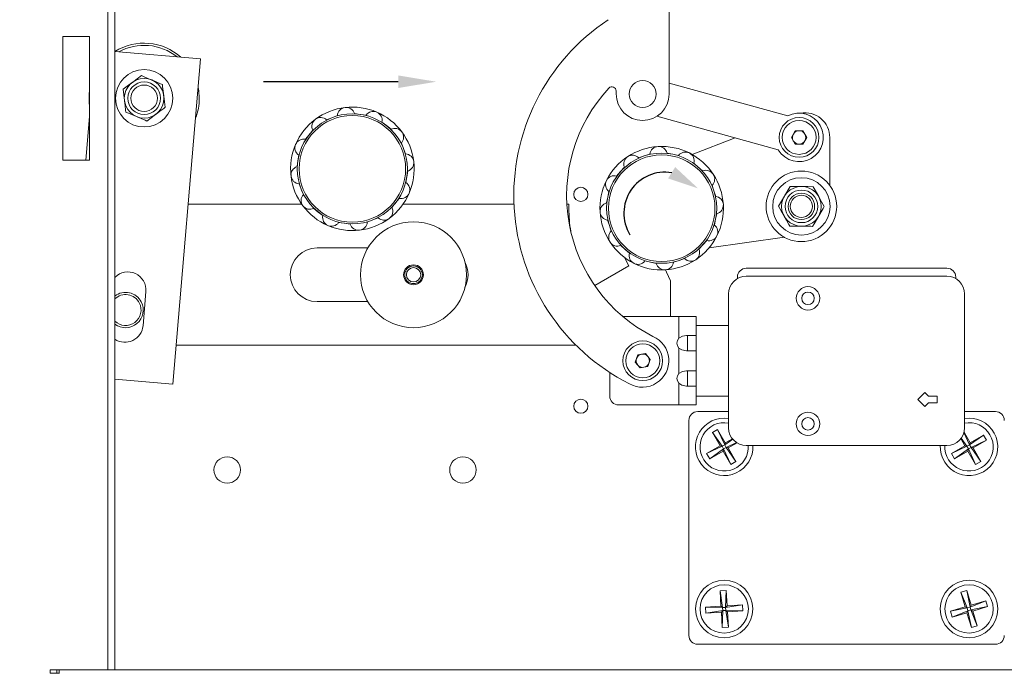
# Model space of a CAD drawing. Extents: x 3894 to 4403, y -5174 to -4807.
# Drawn here: x 3909 to 3923, y -5147 to -5137 of the extents above; entities that cross this region are included whole.
import ezdxf
from ezdxf import colors
from ezdxf.entities.mleader import LeaderData, LeaderLine
from ezdxf.math import Vec2, Vec3

# ---------------------------------------------------------------- set-up
doc = ezdxf.new("R2010")
doc.units = 0
doc.header["$LTSCALE"] = 15
doc.header["$MEASUREMENT"] = 0
doc.layers.get('0').update_dxf_attribs({"color": 6, "linetype": 'CONTINUOUS'})
doc.styles.get("Standard").update_dxf_attribs({"font": 'ROMANS.SHX'})

msp = doc.modelspace()

# ---------------------------------------------------------------- linework, layer by layer
at = {"color": 8, "linetype": 'Continuous', "lineweight": 15}
for p, q in [((3910.59111, -5146.50741), (3910.59111, -5130.31941)), ((3918.6805, -5141.50641), (3918.6805, -5141.81194)), ((3918.6805, -5141.95087), (3918.6805, -5142.31194)), ((3918.6805, -5142.45087), (3918.6805, -5142.75641)), ((3909.86658, -5146.55741), (3909.86658, -5146.50741))]:
    msp.add_line(p, q, dxfattribs=at)
at = {"color": 7, "linetype": 'Continuous', "lineweight": 15}
for p, q in [((3910.69111, -5146.50741), (3910.69111, -5130.31941)), ((3918.5455, -5134.69457), (3918.54387, -5138.35307)), ((3909.95611, -5139.28791), (3909.95611, -5137.53791)), ((3909.95611, -5137.53791), (3910.33111, -5137.53791)), ((3910.33111, -5137.53841), (3909.95611, -5137.53841)), ((3910.33111, -5137.53791), (3910.33111, -5139.28791)), ((3911.90633, -5137.85431), (3910.69111, -5137.75081)), ((3911.51385, -5142.46262), (3911.90633, -5137.85431)), ((3917.79389, -5138.31015), (3917.79387, -5138.35274)), ((3918.54394, -5138.19748), (3920.22434, -5138.66345)), ((3910.33111, -5138.67382), (3910.27881, -5139.28791)), ((3913.69102, -5138.71867), (3913.76754, -5138.68821)), ((3913.76754, -5138.68821), (3913.84405, -5138.65776)), ((3914.08704, -5138.62919), (3914.16853, -5138.64107)), ((3914.16853, -5138.64107), (3914.25002, -5138.65295)), ((3920.09073, -5139.14527), (3918.37141, -5138.6685)), ((3913.44384, -5138.92954), (3913.49487, -5138.86491)), ((3914.47474, -5138.7497), (3914.53938, -5138.80073)), ((3914.53938, -5138.80073), (3914.60401, -5138.85177)), ((3920.33148, -5138.8732), (3920.2767, -5138.9669)), ((3920.44002, -5138.8738), (3920.33148, -5138.8732)), ((3920.49378, -5138.96809), (3920.44002, -5138.8738)), ((3913.3928, -5138.99417), (3913.44384, -5138.92954)), ((3918.86941, -5139.20927), (3919.47771, -5138.97528)), ((3920.2767, -5138.9669), (3920.33045, -5139.0612)), ((3920.43899, -5139.0618), (3920.49378, -5138.96809)), ((3920.8205, -5138.96929), (3920.81877, -5139.64543)), ((3914.75025, -5139.04792), (3914.78071, -5139.12443)), ((3914.78071, -5139.12443), (3914.81116, -5139.20094)), ((3920.33045, -5139.0612), (3920.43899, -5139.0618)), ((3910.33111, -5139.28791), (3909.95611, -5139.28791)), ((3913.28417, -5139.30039), (3913.29605, -5139.2189)), ((3918.11438, -5139.25672), (3918.19253, -5139.23073)), ((3918.19253, -5139.23073), (3918.27067, -5139.20475)), ((3918.51491, -5139.19027), (3918.59558, -5139.20684)), ((3918.59558, -5139.20684), (3918.67624, -5139.22341)), ((3913.27229, -5139.38188), (3913.28417, -5139.30039)), ((3917.85542, -5139.45295), (3917.91011, -5139.39138)), ((3918.895, -5139.33299), (3918.95658, -5139.38767)), ((3918.95658, -5139.38767), (3919.01815, -5139.44235)), ((3914.82785, -5139.52543), (3914.81597, -5139.60692)), ((3914.83973, -5139.44394), (3914.82785, -5139.52543)), ((3917.80074, -5139.51453), (3917.85542, -5139.45295)), ((3913.33132, -5139.70138), (3913.30086, -5139.62487)), ((3913.36177, -5139.7779), (3913.33132, -5139.70138)), ((3919.15281, -5139.64663), (3919.1788, -5139.72477)), ((3914.71922, -5139.83164), (3914.66819, -5139.89627)), ((3917.65802, -5139.89462), (3917.67459, -5139.81395)), ((3917.67459, -5139.81395), (3917.69116, -5139.73329)), ((3919.1788, -5139.72477), (3919.20478, -5139.80292)), ((3920.09356, -5139.94016), (3920.17651, -5139.80074)), ((3911.73101, -5139.91291), (3913.33794, -5139.91291)), ((3913.57265, -5140.02508), (3913.50801, -5139.97405)), ((3914.66819, -5139.89627), (3914.61715, -5139.96091)), ((3914.77408, -5139.91291), (3916.34575, -5139.91291)), ((3917.09557, -5139.91291), (3917.12322, -5139.91291)), ((3917.12322, -5139.91291), (3917.12322, -5139.97491)), ((3913.63728, -5140.07612), (3913.57265, -5140.02508)), ((3914.421, -5140.10714), (3914.34449, -5140.1376)), ((3919.20269, -5140.12782), (3919.18612, -5140.20849)), ((3919.21926, -5140.04715), (3919.20269, -5140.12782)), ((3913.94349, -5140.18475), (3913.862, -5140.17287)), ((3914.02498, -5140.19663), (3913.94349, -5140.18475)), ((3914.34449, -5140.1376), (3914.26797, -5140.16806)), ((3917.69849, -5140.217), (3917.6725, -5140.13886)), ((3917.72447, -5140.29515), (3917.69849, -5140.217)), ((3920.17636, -5140.38214), (3919.11058, -5140.53136)), ((3913.55601, -5140.53291), (3914.27619, -5140.53291)), ((3917.92071, -5140.55411), (3917.85913, -5140.49942)), ((3919.02186, -5140.48882), (3918.96718, -5140.5504)), ((3919.07655, -5140.42725), (3919.02186, -5140.48882)), ((3917.98228, -5140.60879), (3917.92071, -5140.55411)), ((3918.7629, -5140.68506), (3918.68476, -5140.71104)), ((3917.49101, -5141.06745), (3917.97416, -5140.78791)), ((3918.28171, -5140.73494), (3918.20104, -5140.71837)), ((3918.36238, -5140.75151), (3918.28171, -5140.73494)), ((3918.68476, -5140.71104), (3918.60661, -5140.73703)), ((3919.637, -5140.82041), (3922.48, -5140.82041)), ((3919.512, -5140.96761), (3919.512, -5140.94541)), ((3922.4795, -5140.93441), (3919.6365, -5140.93441)), ((3922.605, -5140.94541), (3922.605, -5140.96819)), ((3918.56291, -5140.99833), (3918.56291, -5141.50641)), ((3911.09008, -5141.63468), (3911.13115, -5141.15242)), ((3919.3865, -5141.18441), (3919.3865, -5143.08141)), ((3922.7295, -5141.18441), (3922.7295, -5143.08141)), ((3914.2756, -5141.29291), (3913.55601, -5141.29291)), ((3917.89101, -5141.50641), (3918.6805, -5141.50641)), ((3918.9255, -5141.50641), (3918.6805, -5141.50641)), ((3918.9255, -5141.50641), (3918.9255, -5141.77241)), ((3919.3865, -5141.63141), (3918.9255, -5141.63141)), ((3918.78817, -5141.77241), (3918.9255, -5141.77241)), ((3918.8055, -5141.77241), (3918.8055, -5141.99041)), ((3918.9255, -5141.77241), (3918.9255, -5141.99041)), ((3917.22642, -5141.91291), (3911.56067, -5141.91291)), ((3918.10081, -5142.04819), (3918.06359, -5142.15016)), ((3918.20772, -5142.02945), (3918.10081, -5142.04819)), ((3918.27741, -5142.11266), (3918.20772, -5142.02945)), ((3918.9255, -5141.99041), (3918.78817, -5141.99041)), ((3918.9255, -5141.99041), (3918.9255, -5142.27241)), ((3918.06359, -5142.15016), (3918.13328, -5142.23337)), ((3918.13328, -5142.23337), (3918.24019, -5142.21462)), ((3918.24019, -5142.21462), (3918.27741, -5142.11266)), ((3917.7025, -5142.63141), (3917.7025, -5142.29718)), ((3918.78817, -5142.27241), (3918.9255, -5142.27241)), ((3918.8055, -5142.27241), (3918.8055, -5142.49041)), ((3918.9255, -5142.27241), (3918.9255, -5142.49041)), ((3910.69111, -5142.39255), (3911.51385, -5142.46262)), ((3918.9255, -5142.49041), (3918.78817, -5142.49041)), ((3918.9255, -5142.49041), (3918.9255, -5142.75641)), ((3918.9255, -5142.63141), (3919.3865, -5142.63141)), ((3922.0665, -5142.68091), (3922.1665, -5142.58341)), ((3922.21778, -5142.63341), (3922.1665, -5142.58341)), ((3922.21778, -5142.63341), (3922.3415, -5142.63341)), ((3922.3415, -5142.63341), (3922.3415, -5142.72841)), ((3918.6805, -5142.75641), (3917.8275, -5142.75641)), ((3918.6805, -5142.75641), (3918.9255, -5142.75641)), ((3922.0665, -5142.68091), (3922.1665, -5142.77841)), ((3922.21778, -5142.72841), (3922.1665, -5142.77841)), ((3922.21778, -5142.72841), (3922.3415, -5142.72841)), ((3918.949, -5142.85141), (3919.3865, -5142.85141)), ((3922.7295, -5142.85141), (3923.168, -5142.85141)), ((3918.824, -5146.02241), (3918.824, -5142.97641)), ((3919.324, -5142.94433), (3919.3865, -5142.94916)), ((3919.23121, -5143.10317), (3919.15661, -5143.14596)), ((3919.15661, -5143.14596), (3919.26531, -5143.3355)), ((3919.15661, -5143.14596), (3919.29465, -5143.34345)), ((3919.33991, -5143.29271), (3919.23121, -5143.10317)), ((3919.23121, -5143.10317), (3919.33196, -5143.32206)), ((3922.72061, -5143.14749), (3922.80096, -5143.32206)), ((3922.80891, -5143.29271), (3922.72218, -5143.14148)), ((3922.99845, -5143.18401), (3922.80096, -5143.32206)), ((3922.99845, -5143.18401), (3922.80891, -5143.29271)), ((3923.04124, -5143.25862), (3922.99845, -5143.18401)), ((3919.26531, -5143.3355), (3919.07576, -5143.4442)), ((3919.29465, -5143.34345), (3919.26531, -5143.3355)), ((3919.33196, -5143.32206), (3919.29465, -5143.34345)), ((3919.44549, -5143.2427), (3919.33196, -5143.32206)), ((3919.33991, -5143.29271), (3919.33196, -5143.32206)), ((3919.35335, -5143.35936), (3919.33196, -5143.32206)), ((3919.43965, -5143.23552), (3919.33991, -5143.29271)), ((3919.50091, -5143.29144), (3919.35335, -5143.35936)), ((3919.38269, -5143.36732), (3919.50766, -5143.29565)), ((3922.4795, -5143.33141), (3919.6365, -5143.33141)), ((3922.73431, -5143.3355), (3922.54476, -5143.4442)), ((3922.67671, -5143.23506), (3922.73431, -5143.3355)), ((3922.68249, -5143.22734), (3922.76365, -5143.34345)), ((3922.76365, -5143.34345), (3922.73431, -5143.3355)), ((3922.80096, -5143.32206), (3922.76365, -5143.34345)), ((3922.80891, -5143.29271), (3922.80096, -5143.32206)), ((3922.82235, -5143.35936), (3922.80096, -5143.32206)), ((3923.04124, -5143.25862), (3922.82235, -5143.35936)), ((3922.85169, -5143.36732), (3923.04124, -5143.25862)), ((3919.07576, -5143.4442), (3919.29465, -5143.34345)), ((3919.07576, -5143.4442), (3919.11855, -5143.5188)), ((3919.11855, -5143.5188), (3919.31605, -5143.38075)), ((3919.11855, -5143.5188), (3919.30809, -5143.4101)), ((3919.29465, -5143.34345), (3919.31605, -5143.38075)), ((3919.30809, -5143.4101), (3919.31605, -5143.38075)), ((3919.30809, -5143.4101), (3919.41679, -5143.59964)), ((3919.31605, -5143.38075), (3919.35335, -5143.35936)), ((3919.41679, -5143.59964), (3919.31605, -5143.38075)), ((3919.49139, -5143.55686), (3919.35335, -5143.35936)), ((3919.35335, -5143.35936), (3919.38269, -5143.36732)), ((3919.49139, -5143.55686), (3919.38269, -5143.36732)), ((3922.54476, -5143.4442), (3922.76365, -5143.34345)), ((3922.54476, -5143.4442), (3922.58755, -5143.5188)), ((3922.58755, -5143.5188), (3922.78505, -5143.38075)), ((3922.58755, -5143.5188), (3922.77709, -5143.4101)), ((3922.76365, -5143.34345), (3922.78505, -5143.38075)), ((3922.77709, -5143.4101), (3922.78505, -5143.38075)), ((3922.77709, -5143.4101), (3922.88579, -5143.59964)), ((3922.78505, -5143.38075), (3922.82235, -5143.35936)), ((3922.88579, -5143.59964), (3922.78505, -5143.38075)), ((3922.96039, -5143.55686), (3922.82235, -5143.35936)), ((3922.82235, -5143.35936), (3922.85169, -5143.36732)), ((3922.96039, -5143.55686), (3922.85169, -5143.36732)), ((3919.41679, -5143.59964), (3919.49139, -5143.55686)), ((3922.88579, -5143.59964), (3922.96039, -5143.55686)), ((3919.35069, -5145.38374), (3919.26486, -5145.38908)), ((3919.26486, -5145.38908), (3919.27842, -5145.60716)), ((3919.26486, -5145.38908), (3919.30121, -5145.62728)), ((3919.35069, -5145.38374), (3919.34413, -5145.62461)), ((3919.36425, -5145.60182), (3919.35069, -5145.38374)), ((3922.75983, -5145.38448), (3922.67739, -5145.40894)), ((3922.67739, -5145.40894), (3922.73954, -5145.61842)), ((3922.67739, -5145.40894), (3922.76627, -5145.63291)), ((3922.82199, -5145.59395), (3922.75983, -5145.38448)), ((3922.75983, -5145.38448), (3922.8075, -5145.62068)), ((3923.03146, -5145.53179), (3922.8075, -5145.62068)), ((3923.03146, -5145.53179), (3922.82199, -5145.59395)), ((3923.05593, -5145.61424), (3923.03146, -5145.53179)), ((3919.27842, -5145.60716), (3919.06034, -5145.62071)), ((3919.06034, -5145.62071), (3919.06567, -5145.70655)), ((3919.06034, -5145.62071), (3919.30121, -5145.62728)), ((3919.06567, -5145.70655), (3919.30388, -5145.6702)), ((3919.06567, -5145.70655), (3919.28375, -5145.69299)), ((3919.27842, -5145.60716), (3919.30121, -5145.62728)), ((3919.30388, -5145.6702), (3919.28375, -5145.69299)), ((3919.28375, -5145.69299), (3919.29731, -5145.91107)), ((3919.29731, -5145.91107), (3919.30388, -5145.6702)), ((3919.34413, -5145.62461), (3919.30121, -5145.62728)), ((3919.30121, -5145.62728), (3919.30388, -5145.6702)), ((3919.30388, -5145.6702), (3919.34679, -5145.66753)), ((3919.58233, -5145.58827), (3919.34413, -5145.62461)), ((3919.34413, -5145.62461), (3919.36425, -5145.60182)), ((3919.34679, -5145.66753), (3919.34413, -5145.62461)), ((3919.58766, -5145.6741), (3919.34679, -5145.66753)), ((3919.36959, -5145.68766), (3919.34679, -5145.66753)), ((3919.38314, -5145.90574), (3919.34679, -5145.66753)), ((3919.58233, -5145.58827), (3919.36425, -5145.60182)), ((3919.36959, -5145.68766), (3919.58766, -5145.6741)), ((3919.38314, -5145.90574), (3919.36959, -5145.68766)), ((3919.58766, -5145.6741), (3919.58233, -5145.58827)), ((3922.73954, -5145.61842), (3922.53007, -5145.68058)), ((3922.53007, -5145.68058), (3922.76627, -5145.63291)), ((3922.53007, -5145.68058), (3922.55454, -5145.76302)), ((3922.55454, -5145.76302), (3922.77851, -5145.67414)), ((3922.55454, -5145.76302), (3922.76401, -5145.70086)), ((3922.73954, -5145.61842), (3922.76627, -5145.63291)), ((3922.77851, -5145.67414), (3922.76401, -5145.70086)), ((3922.76401, -5145.70086), (3922.82617, -5145.91034)), ((3922.8075, -5145.62068), (3922.76627, -5145.63291)), ((3922.76627, -5145.63291), (3922.77851, -5145.67414)), ((3922.77851, -5145.67414), (3922.81973, -5145.6619)), ((3922.82617, -5145.91034), (3922.77851, -5145.67414)), ((3922.8075, -5145.62068), (3922.82199, -5145.59395)), ((3922.81973, -5145.6619), (3922.8075, -5145.62068)), ((3923.05593, -5145.61424), (3922.81973, -5145.6619)), ((3922.84646, -5145.6764), (3922.81973, -5145.6619)), ((3922.90862, -5145.88587), (3922.81973, -5145.6619)), ((3922.84646, -5145.6764), (3923.05593, -5145.61424)), ((3922.90862, -5145.88587), (3922.84646, -5145.6764)), ((3919.29731, -5145.91107), (3919.38314, -5145.90574)), ((3922.82617, -5145.91034), (3922.90862, -5145.88587)), ((3923.168, -5146.14741), (3918.949, -5146.14741)), ((3909.77658, -5146.55741), (3909.77658, -5146.50741)), ((3909.86658, -5146.50741), (3909.77658, -5146.50741)), ((3909.90154, -5146.50741), (3909.86658, -5146.50741)), ((3909.90154, -5146.50741), (3924.31954, -5146.50741)), ((3909.90154, -5146.50741), (3909.90154, -5146.56041)), ((3909.86658, -5146.55741), (3909.77658, -5146.55741)), ((3909.90154, -5146.55741), (3909.86658, -5146.55741))]:
    msp.add_line(p, q, dxfattribs=at)
at = {"color": 7, "linetype": 'Continuous', "lineweight": 15, "flags": 128}
for points in [[(3911.06636, -5138.09137), (3911.00522, -5138.13747), (3910.93875, -5138.18759), (3910.93683, -5138.18904)], [(3911.06636, -5138.09137), (3911.10455, -5138.10756), (3911.21572, -5138.15471)], [(3911.21572, -5138.15471), (3911.22588, -5138.15902), (3911.33836, -5138.20673), (3911.36508, -5138.21806)], [(3910.93683, -5138.18904), (3910.88284, -5138.22974), (3910.82886, -5138.27045), (3910.80729, -5138.28671)], [(3910.80729, -5138.28671), (3910.81664, -5138.36271), (3910.82681, -5138.44534), (3910.8271, -5138.44773)], [(3911.3849, -5138.37908), (3911.37664, -5138.31198), (3911.36838, -5138.24487), (3911.36508, -5138.21806)], [(3911.887, -5138.41341), (3911.88003, -5138.30931), (3911.87178, -5138.25998)], [(3910.8271, -5138.44773), (3910.83536, -5138.51484), (3910.84362, -5138.58194), (3910.84692, -5138.60875)], [(3911.40471, -5138.5401), (3911.39536, -5138.4641), (3911.38519, -5138.38147), (3911.3849, -5138.37908)], [(3911.27518, -5138.63777), (3911.32916, -5138.59707), (3911.38314, -5138.55637), (3911.40471, -5138.5401)], [(3910.84692, -5138.60875), (3910.88511, -5138.62495), (3910.99628, -5138.6721)], [(3910.99628, -5138.6721), (3911.00644, -5138.67641), (3911.11891, -5138.72411), (3911.14564, -5138.73545)], [(3911.14564, -5138.73545), (3911.20678, -5138.68935), (3911.27325, -5138.63922), (3911.27518, -5138.63777)], [(3920.17651, -5139.80074), (3920.18215, -5139.79125), (3920.24461, -5139.68625), (3920.25945, -5139.66131)], [(3920.42168, -5139.66343), (3920.35407, -5139.66255), (3920.28647, -5139.66166), (3920.25945, -5139.66131)], [(3920.5839, -5139.66555), (3920.50733, -5139.66455), (3920.42408, -5139.66346), (3920.42168, -5139.66343)], [(3920.66317, -5139.8071), (3920.63013, -5139.74811), (3920.5971, -5139.68913), (3920.5839, -5139.66555)], [(3920.74244, -5139.94865), (3920.70503, -5139.88184), (3920.66435, -5139.8092), (3920.66317, -5139.8071)], [(3920.09356, -5139.94016), (3920.13097, -5140.00697), (3920.17165, -5140.07961), (3920.17283, -5140.08171)], [(3920.65949, -5140.08808), (3920.66514, -5140.07859), (3920.7276, -5139.9736), (3920.74244, -5139.94865)], [(3920.17283, -5140.08171), (3920.20587, -5140.1407), (3920.2389, -5140.19969), (3920.2521, -5140.22326)], [(3920.57655, -5140.22751), (3920.59775, -5140.19186), (3920.65949, -5140.08808)], [(3920.2521, -5140.22326), (3920.32867, -5140.22426), (3920.41192, -5140.22535), (3920.41432, -5140.22538)], [(3920.41432, -5140.22538), (3920.48193, -5140.22627), (3920.54953, -5140.22715), (3920.57655, -5140.22751)], [(3917.97416, -5140.78791), (3917.92038, -5140.68701), (3917.91199, -5140.66964)], [(3918.49326, -5140.84418), (3918.50735, -5140.87785), (3918.56291, -5140.99833)], [(3918.6805, -5141.81194), (3918.73306, -5141.78314), (3918.78817, -5141.77241)], [(3918.78817, -5141.99041), (3918.72558, -5141.97863), (3918.6805, -5141.95087)], [(3918.6805, -5142.31194), (3918.73306, -5142.28314), (3918.78817, -5142.27241)], [(3918.78817, -5142.49041), (3918.72558, -5142.47863), (3918.6805, -5142.45087)]]:
    msp.add_lwpolyline(points, dxfattribs=at)
at = {"linetype": 'Continuous'}
msp.add_circle((3920.2877, -5138.30169), 16.41828, dxfattribs=at)
at = {"color": 7, "linetype": 'Continuous', "lineweight": 15}
for centre, radius in [((3911.106, -5138.41341), 0.406), ((3911.106, -5138.41341), 0.281), ((3918.16887, -5138.35291), 0.1925), ((3911.106, -5138.41341), 0.1875), ((3914.05601, -5139.41291), 0.78), ((3920.38524, -5138.9675), 0.281), ((3920.38524, -5138.9675), 0.24), ((3918.43864, -5139.97089), 0.78), ((3920.418, -5139.94441), 0.5), ((3920.418, -5139.94441), 0.406), ((3917.293, -5139.77541), 0.1005), ((3920.418, -5139.94441), 0.281), ((3920.418, -5139.94441), 0.1875), ((3920.418, -5139.94441), 0.1575), ((3914.9225, -5140.91341), 0.75), ((3914.9225, -5140.91341), 0.1405), ((3914.9225, -5140.91341), 0.125), ((3914.9225, -5140.91341), 0.1015), ((3920.5115, -5141.24691), 0.166), ((3920.5115, -5141.24691), 0.0885), ((3918.1705, -5142.13141), 0.281), ((3918.1705, -5142.13141), 0.24), ((3917.293, -5142.77541), 0.1005), ((3920.5115, -5143.02491), 0.166), ((3920.5115, -5143.02491), 0.0885), ((3912.28302, -5143.67884), 0.1875), ((3915.62302, -5143.67884), 0.1875), ((3919.324, -5145.64741), 0.40708), ((3922.793, -5145.64741), 0.40708), ((3919.324, -5145.64741), 0.3425), ((3922.793, -5145.64741), 0.3425)]:
    msp.add_circle(centre, radius, dxfattribs=at)
at = {"color": 8, "linetype": 'Continuous', "lineweight": 15}
for centre, radius in [((3911.106, -5138.41341), 0.231), ((3914.05601, -5139.41291), 0.755), ((3918.43864, -5139.97089), 0.755), ((3920.418, -5139.94441), 0.231)]:
    msp.add_circle(centre, radius, dxfattribs=at)
at = {"color": 7, "linetype": 'Continuous', "lineweight": 15}
for centre, radius, start, end in [((3919.33137, -5139.79213), 2.98806, 123.49438, 243.131205), ((3911.106, -5138.41341), 0.781, 48.286541, 121.977415), ((3911.106, -5138.41341), 0.75, 51.574668, 118.689288), ((3911.106, -5138.41341), 0.781, 172.830836, 187.169164), ((3919.33137, -5139.79213), 2.23906, 137.147443, 242.974755), ((3917.73389, -5138.31012), 0.06, 359.974485, 137.147443), ((3911.106, -5138.41341), 0.781, 338.934774, 0), ((3918.16887, -5138.35291), 0.375, 179.974485, 359.974485), ((3914.05601, -5139.41291), 0.875, 96.705798, 126.705798), ((3913.96841, -5138.6678), 0.12476, 18.03012, 175.381476), ((3914.05601, -5139.41291), 0.875, 66.705798, 96.705798), ((3914.35269, -5138.72382), 0.12476, 348.03012, 145.381476), ((3914.05601, -5139.41291), 0.875, 126.705798, 156.705798), ((3913.60759, -5138.81143), 0.12476, 48.03012, 205.381476), ((3914.05601, -5139.41291), 0.875, 36.705798, 66.705798), ((3920.38524, -5138.9675), 0.344, 211.115571, 117.887296), ((3920.4705, -5138.96839), 0.35, 359.853023, 100.447857), ((3914.65749, -5138.96449), 0.12476, 318.03012, 115.381476), ((3920.38524, -5138.9675), 0.094, 89.685829, 149.685829), ((3920.38524, -5138.9675), 0.094, 29.685829, 89.685829), ((3913.36693, -5139.11622), 0.12476, 78.03012, 235.381476), ((3914.05601, -5139.41291), 0.875, 6.705798, 36.705798), ((3920.38524, -5138.9675), 0.094, 149.685829, 209.685829), ((3920.38524, -5138.9675), 0.094, 209.685829, 269.685829), ((3920.38524, -5138.9675), 0.094, 269.685829, 329.685829), ((3920.38524, -5138.9675), 0.094, 329.685829, 29.685829), ((3914.05601, -5139.41291), 0.875, 156.705798, 186.705798), ((3918.43864, -5139.97089), 0.875, 93.393006, 123.393006), ((3918.39424, -5139.22196), 0.12476, 14.717328, 172.068683), ((3918.43864, -5139.97089), 0.875, 63.393006, 93.393006), ((3914.80112, -5139.3253), 0.12476, 288.03012, 85.381476), ((3918.43864, -5139.97089), 0.875, 123.393006, 153.393006), ((3918.02573, -5139.3445), 0.12476, 44.717328, 202.068683), ((3918.77465, -5139.3001), 0.12476, 344.717328, 142.068683), ((3918.43864, -5139.97089), 0.875, 33.393006, 63.393006), ((3913.31091, -5139.50051), 0.12476, 108.03012, 265.381476), ((3914.05601, -5139.41291), 0.875, 336.705798, 6.705798), ((3919.06503, -5139.55797), 0.12476, 314.717328, 112.068683), ((3914.05601, -5139.41291), 0.875, 186.705798, 216.705798), ((3917.76786, -5139.63488), 0.12476, 74.717328, 232.068683), ((3918.43864, -5139.97089), 0.875, 3.393006, 33.393006), ((3914.74509, -5139.70959), 0.12476, 258.03012, 55.381476), ((3918.43864, -5139.97089), 0.875, 153.393006, 183.393006), ((3913.45453, -5139.86133), 0.12476, 138.03012, 295.381476), ((3914.05601, -5139.41291), 0.875, 306.705798, 336.705798), ((3919.18757, -5139.92649), 0.12476, 284.717328, 82.068683), ((3914.05601, -5139.41291), 0.875, 216.705798, 246.705798), ((3914.50443, -5140.01438), 0.12476, 228.03012, 25.381476), ((3919.43601, -5139.94391), 2.313, 180.76793, 188.828645), ((3917.68972, -5140.01529), 0.12476, 104.717328, 262.068683), ((3918.43864, -5139.97089), 0.875, 333.393006, 3.393006), ((3913.75933, -5140.10199), 0.12476, 168.03012, 325.381476), ((3914.05601, -5139.41291), 0.875, 276.705798, 306.705798), ((3918.43864, -5139.97089), 0.875, 183.393006, 213.393006), ((3914.05601, -5139.41291), 0.875, 246.705798, 276.705798), ((3914.14362, -5140.15801), 0.12476, 198.03012, 355.381476), ((3919.10943, -5140.3069), 0.12476, 254.717328, 52.068683), ((3917.81226, -5140.3838), 0.12476, 134.717328, 292.068683), ((3918.43864, -5139.97089), 0.875, 303.393006, 333.393006), ((3913.55601, -5140.91291), 0.38, 90, 270), ((3918.43864, -5139.97089), 0.875, 213.393006, 243.393006), ((3918.85156, -5140.59727), 0.12476, 224.717328, 22.068683), ((3918.10264, -5140.64167), 0.12476, 164.717328, 322.068683), ((3915.31601, -5140.91291), 0.38, 331.742965, 28.402636), ((3918.43864, -5139.97089), 0.875, 243.393006, 273.393006), ((3918.48305, -5140.71981), 0.12476, 194.717328, 352.068683), ((3918.43864, -5139.97089), 0.875, 273.393006, 303.393006), ((3919.637, -5140.94541), 0.125, 90, 180), ((3922.48, -5140.94541), 0.125, 0, 90), ((3910.87458, -5141.13057), 0.2575, 355.13214, 135.441376), ((3919.6365, -5141.18441), 0.25, 90, 180), ((3922.4795, -5141.18441), 0.25, 0, 90), ((3910.84301, -5141.41291), 0.25, 27.44511, 127.417572), ((3910.84301, -5141.41291), 0.2188, 27.44511, 133.96856), ((3910.84301, -5141.41291), 0.25, 232.582428, 27.44511), ((3910.84301, -5141.41291), 0.2188, 226.03144, 27.44511), ((3910.83351, -5141.61283), 0.2575, 236.424673, 355.13214), ((3918.1645, -5142.13062), 0.375, 240.689505, 66.508254), ((3918.7645, -5141.88141), 0.109, 140.411593, 219.588407), ((3918.1705, -5142.13141), 0.094, 99.946251, 159.946251), ((3918.1705, -5142.13141), 0.094, 39.946251, 99.946251), ((3918.1705, -5142.13141), 0.094, 339.946251, 39.946251), ((3918.1705, -5142.13141), 0.094, 159.946251, 219.946251), ((3918.1705, -5142.13141), 0.094, 219.946251, 279.946251), ((3918.1705, -5142.13141), 0.094, 279.946251, 339.946251), ((3918.7645, -5142.38141), 0.109, 140.411593, 219.588407), ((3917.8275, -5142.63141), 0.125, 180, 270), ((3918.949, -5142.97641), 0.125, 90, 180), ((3923.168, -5142.97641), 0.125, 0, 90), ((3919.324, -5143.35141), 0.40708, 90, 2.816108), ((3919.324, -5143.35141), 0.3425, 79.485652, 3.347643), ((3922.793, -5143.35141), 0.40708, 177.183892, 98.974193), ((3922.793, -5143.35141), 0.3425, 29.833644, 100.684539), ((3919.6365, -5143.08141), 0.25, 180, 270), ((3922.793, -5143.35141), 0.3425, 176.652357, 29.833644), ((3922.4795, -5143.08141), 0.25, 270, 0), ((3918.949, -5146.02241), 0.125, 180, 270), ((3923.168, -5146.02241), 0.125, 270, 360)]:
    msp.add_arc(centre, radius, start, end, dxfattribs=at)
at = {"linetype": 'Continuous'}
msp.add_arc((3918.48459, -5140.04288), 0.58237, 80.564306, 211.299599, dxfattribs=at)
msp.add_solid([(3918.53005, -5139.54833), (3918.95374, -5139.69), (3918.63009, -5139.38845)], dxfattribs=at)

# ---------------------------------------------------------------- leaders
ml = msp.add_multileader_mtext('Standard', dxfattribs=at)
ml.set_content('', color=256)
ml.set_leader_properties()
ml.build(insert=Vec2(0, 0))
ml.multileader.update_dxf_attribs({"text_right_attachment_type": 6, "dogleg_length": 0.36, "arrow_head_size": 0.54})
ctx = ml.context
ctx.base_point, ctx.char_height, ctx.arrow_head_size, ctx.landing_gap_size, ctx.plane_origin = Vec3(3912.5285, -5137.90842), 0.54, 0.54, 0.27, Vec3(3915.24634, -5138.17918)
ctx.right_attachment, ctx.text_align_type = 6, 2
notes = []
notes.append((ctx, [(0, (1, 1, 0), (3914.1485, -5138.17842), (-1, 0), 1.08, [(0, [(3915.24634, -5138.17918)], 0, [])])]))
ctx.mtext.insert, ctx.mtext.alignment, ctx.mtext.flow_direction = Vec3(3912.7985, -5137.63842), 3, 5
for ctx, leaders in notes:
    for number, flags, end, landing, length, lines in leaders:
        leader = LeaderData()
        leader.index, (leader.has_last_leader_line, leader.has_dogleg_vector, leader.attachment_direction) = number, flags
        leader.last_leader_point, leader.dogleg_vector, leader.dogleg_length = Vec3(end), Vec3(landing), length
        for number, points, colour, breaks in lines:
            line = LeaderLine()
            line.index, line.vertices, line.color, line.breaks = number, Vec3.list(points), colors.encode_raw_color(colour), breaks
            leader.lines.append(line)
        ctx.leaders.append(leader)

doc.saveas('drawing.dxf')
